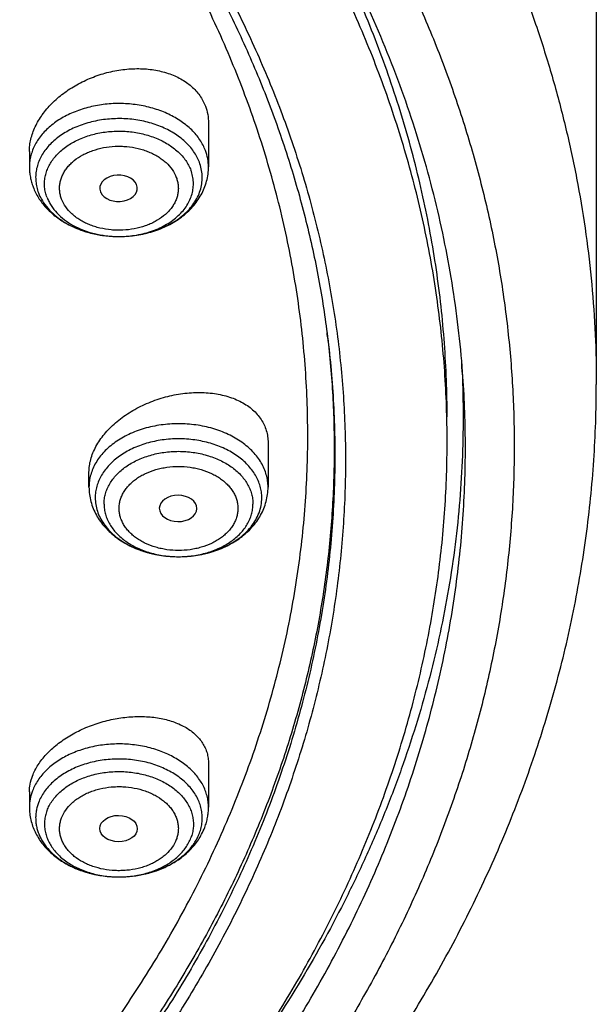
# Model space of a CAD drawing. Units: inches. Extents: x 7.7 to 14.2, y 1 to 17.5.
# Drawn here: x 12.4 to 12.9, y 12 to 12.9 of the extents above; entities that cross this region are included whole.
import ezdxf

# ---------------------------------------------------------------- set-up
doc = ezdxf.new("R2010")
doc.units = ezdxf.units.IN
doc.header["$LTSCALE"] = 1.21
doc.header["$MEASUREMENT"] = 0
doc.layers.get('0').update_dxf_attribs({"linetype": 'CONTINUOUS'})

msp = doc.modelspace()

# ---------------------------------------------------------------- linework, layer by layer
at = {"color": 7, "linetype": 'Continuous'}
for p, q in [((12.93769, 13.1325), (12.93769, 12.53564)), ((12.57954, 12.77693), (12.57954, 12.73648)), ((12.41419, 12.75066), (12.41419, 12.73648)), ((12.47975, 12.71355), (12.47998, 12.71299)), ((12.49608, 12.67225), (12.49772, 12.67226)), ((12.63454, 12.48198), (12.63454, 12.44107)), ((12.46919, 12.44107), (12.46919, 12.45478)), ((12.56881, 12.42117), (12.56881, 12.42138)), ((12.57954, 12.1861), (12.57954, 12.14565)), ((12.41419, 12.15983), (12.41419, 12.14565))]:
    msp.add_line(p, q, dxfattribs=at)
at = {"color": 9, "linetype": 'Continuous'}
msp.add_line((12.68952, 12.57963), (12.68953, 12.57962), dxfattribs=at)
for centre, radius, start, end in [((12.49686, 12.76938), 0.09713, 269.53756, 270.50341), ((11.80711, 12.47536), 0.88854, 6.73798, 6.99273)]:
    msp.add_arc(centre, radius, start, end, dxfattribs=at)
at = {"color": 7, "linetype": 'Continuous'}
for centre, radius, start, end in [((11.87469, 12.50572), 0.94001, 2.52382, 3.00058), ((12.5238, 12.14702), 0.05596, 332.02117, 339.20024), ((12.52247, 12.14771), 0.05747, 330.63835, 332.03528)]:
    msp.add_arc(centre, radius, start, end, dxfattribs=at)
for centre, major_axis, ratio, start_param, end_param in [((12.49649, 12.71672), (0.01732, 0.00012), 0.700967, -2.838895, 3.396053), ((12.55148, 12.42138), (0.01733, 0), 0.700052, 0, 6.265882)]:
    msp.add_ellipse(centre, major_axis=major_axis, ratio=ratio, start_param=start_param, end_param=end_param, dxfattribs=at)
msp.add_ellipse((12.49649, 12.12604), major_axis=(0.01732, -0.00012), ratio=0.700967, dxfattribs=at)
for points, knots in [([(12.7999, 12.4833), (12.7999, 12.50485), (12.7984, 12.54802), (12.79165, 12.61258), (12.78044, 12.67682), (12.76477, 12.74059), (12.74469, 12.80373), (12.72026, 12.86609), (12.69153, 12.92752), (12.65857, 12.98787), (12.62147, 13.047), (12.58031, 13.10476), (12.5352, 13.16101), (12.48624, 13.21563), (12.43356, 13.26847), (12.35788, 13.33698), (12.27581, 13.4008), (12.18824, 13.45971), (12.119, 13.50191), (12.04693, 13.54165), (11.97218, 13.57885), (11.89495, 13.6134), (11.81542, 13.64524), (11.73377, 13.67428), (11.62188, 13.70933), (11.50707, 13.7383), (11.39009, 13.76118), (11.27095, 13.78009), (11.12007, 13.79587), (10.93769, 13.80219), (10.75531, 13.79587), (10.60443, 13.78009), (10.4853, 13.76118), (10.36831, 13.7383), (10.25351, 13.70933), (10.14161, 13.67428), (10.05997, 13.64524), (9.98043, 13.6134), (9.9032, 13.57885), (9.82846, 13.54165), (9.75638, 13.50191), (9.68714, 13.45971), (9.59958, 13.4008), (9.5175, 13.33698), (9.44183, 13.26847), (9.38914, 13.21563), (9.34019, 13.16101), (9.29507, 13.10476), (9.25392, 13.047), (9.21681, 12.98787), (9.18386, 12.92752), (9.15512, 12.86609), (9.13069, 12.80373), (9.11062, 12.74059), (9.09495, 12.67682), (9.08373, 12.61258), (9.07699, 12.54802), (9.07549, 12.50485), (9.07549, 12.4833)], [0, 0, 0, 0, 0.012854, 0.025739, 0.038685, 0.051721, 0.064876, 0.078176, 0.091643, 0.1053, 0.119165, 0.133254, 0.147581, 0.162154, 0.176982, 0.19207, 0.223018, 0.238884, 0.255003, 0.271366, 0.287964, 0.304786, 0.321819, 0.339049, 0.35646, 0.391749, 0.409595, 0.427549, 0.463687, 0.5, 0.536313, 0.572451, 0.590405, 0.608251, 0.64354, 0.660951, 0.678181, 0.695214, 0.712036, 0.728634, 0.744997, 0.761116, 0.776982, 0.80793, 0.823018, 0.837846, 0.852419, 0.866746, 0.880835, 0.8947, 0.908357, 0.921824, 0.935124, 0.948279, 0.961315, 0.974261, 0.987146, 1, 1, 1, 1]), ([(11.09644, 13.7113), (11.15125, 13.70781), (11.23317, 13.69986), (11.34138, 13.6838), (11.44784, 13.66429), (11.55252, 13.63949), (11.65484, 13.60941), (11.75411, 13.57629), (11.85047, 13.53816), (11.94326, 13.49506), (12.03195, 13.44953), (12.11662, 13.39939), (12.19658, 13.34473), (12.27166, 13.28838), (12.34171, 13.22794), (12.40594, 13.16365), (12.45052, 13.11429), (12.49178, 13.0635), (12.52964, 13.0114), (12.56402, 12.9581), (12.59483, 12.90371), (12.622, 12.84835), (12.64548, 12.79215), (12.66522, 12.73523), (12.68116, 12.67771), (12.69328, 12.61972), (12.70154, 12.56139), (12.70593, 12.50285), (12.70644, 12.44423), (12.70306, 12.38565), (12.6958, 12.32726), (12.68468, 12.26917), (12.66973, 12.21151), (12.65097, 12.15442), (12.62846, 12.09802), (12.60223, 12.04244), (12.57236, 11.98779), (12.53891, 11.93419), (12.50195, 11.88176), (12.46156, 11.83063), (12.41783, 11.78089), (12.37087, 11.73265), (12.30353, 11.66998), (12.23057, 11.6113), (12.15277, 11.55682), (12.0702, 11.50417), (11.98313, 11.45613), (11.89225, 11.41279), (11.79743, 11.372), (11.69927, 11.33625), (11.5984, 11.30557), (11.49471, 11.27803), (11.38888, 11.2558), (11.28148, 11.2389), (11.1726, 11.22551), (11.09031, 11.21957), (11.03532, 11.21742)], [0, 0, 0, 0, 0.036454, 0.054577, 0.072603, 0.108287, 0.125916, 0.143378, 0.177741, 0.19462, 0.21128, 0.243898, 0.259849, 0.275551, 0.306196, 0.321148, 0.335855, 0.350323, 0.364562, 0.378583, 0.392401, 0.40603, 0.419491, 0.432805, 0.445994, 0.459084, 0.4721, 0.48507, 0.498022, 0.510985, 0.523987, 0.537055, 0.550216, 0.563495, 0.576915, 0.590499, 0.604266, 0.618233, 0.632414, 0.646822, 0.661466, 0.676354, 0.69149, 0.722506, 0.738393, 0.754524, 0.787489, 0.804313, 0.821347, 0.85599, 0.873577, 0.891318, 0.927189, 0.945289, 0.963471, 1, 1, 1, 1]), ([(11.09554, 13.70748), (11.14629, 13.70426), (11.24721, 13.6947), (11.39664, 13.67109), (11.5426, 13.63839), (11.68399, 13.59686), (11.81975, 13.54681), (11.94884, 13.48862), (12.0703, 13.42272), (12.18321, 13.34961), (12.2867, 13.26984), (12.38, 13.184), (12.4492, 13.10736), (12.49861, 13.04367), (12.53244, 12.99518), (12.56324, 12.9457), (12.59096, 12.89533), (12.61555, 12.84416), (12.63695, 12.79229), (12.65514, 12.73981), (12.67007, 12.68683), (12.68172, 12.63345), (12.6873, 12.59757), (12.68953, 12.57962)], [0, 0, 0, 0, 0.072413, 0.144271, 0.215312, 0.285294, 0.353993, 0.421214, 0.486793, 0.550606, 0.612574, 0.67267, 0.730921, 0.759389, 0.787436, 0.815082, 0.842353, 0.869277, 0.89589, 0.922227, 0.948328, 0.974237, 1, 1, 1, 1]), ([(12.81421, 12.54712), (12.81318, 12.56088), (12.81053, 12.5884), (12.80475, 12.62952), (12.79716, 12.6705), (12.78778, 12.71129), (12.7766, 12.75186), (12.75927, 12.80577), (12.73311, 12.87246), (12.7014, 12.93734), (12.67271, 12.98829), (12.64149, 13.03907), (12.59825, 13.10122), (12.55015, 13.16071), (12.50863, 13.20696), (12.46463, 13.25277), (12.40585, 13.30816), (12.33004, 13.37104), (12.24887, 13.43047), (12.16264, 13.4862), (12.0717, 13.53804), (11.97638, 13.58578), (11.9107, 13.61453), (11.87724, 13.62819)], [0, 0, 0, 0, 0.027491, 0.055053, 0.082711, 0.11049, 0.138415, 0.166508, 0.223276, 0.280969, 0.310212, 0.339738, 0.399682, 0.460902, 0.492018, 0.523477, 0.587432, 0.652797, 0.71957, 0.787728, 0.857228, 0.928011, 1, 1, 1, 1]), ([(12.40938, 11.84064), (12.42544, 11.85888), (12.44863, 11.88682), (12.47766, 11.92526), (12.505, 11.96389), (12.53648, 12.01312), (12.5699, 12.0738), (12.59873, 12.13567), (12.62288, 12.19854), (12.64228, 12.26223), (12.65686, 12.32658), (12.66659, 12.39138), (12.67144, 12.45647), (12.67139, 12.52164), (12.66645, 12.58672), (12.65662, 12.65152), (12.64194, 12.71585), (12.62245, 12.77953), (12.59821, 12.84238), (12.56929, 12.90423), (12.53578, 12.96489), (12.49776, 13.02419), (12.45535, 13.08198), (12.40867, 13.13809), (12.35785, 13.19236), (12.30304, 13.24464), (12.24439, 13.29479), (12.18206, 13.34266), (12.11624, 13.38812), (12.04711, 13.43105), (11.97486, 13.47132), (11.8997, 13.50882), (11.79521, 13.55529), (11.71409, 13.58522), (11.65898, 13.60305)], [0, 0, 0, 0, 0.031387, 0.046869, 0.062213, 0.0925, 0.122294, 0.151639, 0.180592, 0.209213, 0.23757, 0.265734, 0.293782, 0.321791, 0.34984, 0.378008, 0.406369, 0.434996, 0.463956, 0.49331, 0.523112, 0.55341, 0.584243, 0.615641, 0.64763, 0.680224, 0.713432, 0.747255, 0.781687, 0.816717, 0.852327, 0.888492, 0.925185, 1, 1, 1, 1]), ([(12.7999, 12.50576), (12.7999, 12.52844), (12.79823, 12.57388), (12.79077, 12.64181), (12.77834, 12.70937), (12.761, 12.77638), (12.73878, 12.84265), (12.71175, 12.90802), (12.67998, 12.9723), (12.6559, 13.01399), (12.64312, 13.03459)], [0, 0, 0, 0, 0.12178, 0.243884, 0.366629, 0.490322, 0.61525, 0.741683, 0.869861, 1, 1, 1, 1]), ([(12.41419, 12.75066), (12.41419, 12.75256), (12.41442, 12.75641), (12.41546, 12.76217), (12.41716, 12.76793), (12.42035, 12.77565), (12.42477, 12.78306), (12.43021, 12.79001), (12.43649, 12.79683), (12.44556, 12.80465), (12.45788, 12.81261), (12.47139, 12.81904), (12.48568, 12.82374), (12.50034, 12.82658), (12.51494, 12.82747), (12.52902, 12.82635), (12.54013, 12.82371), (12.54832, 12.82059), (12.55397, 12.8178), (12.55917, 12.81456), (12.56387, 12.81089), (12.56802, 12.80683), (12.57159, 12.80239), (12.57454, 12.79763), (12.57607, 12.79425), (12.57672, 12.79253)], [0, 0, 0, 0, 0.02668, 0.053979, 0.08201, 0.11085, 0.171031, 0.202428, 0.234627, 0.301117, 0.369861, 0.439993, 0.510555, 0.580559, 0.649053, 0.715182, 0.778278, 0.808588, 0.838032, 0.866631, 0.894437, 0.92154, 0.948059, 0.974157, 1, 1, 1, 1]), ([(12.57672, 12.79253), (12.57766, 12.79006), (12.57908, 12.78492), (12.57954, 12.7796), (12.57954, 12.77693)], [0, 0, 0, 0, 0.49689, 1, 1, 1, 1]), ([(12.41419, 12.73648), (12.41419, 12.73491), (12.41433, 12.73176), (12.41498, 12.72707), (12.41606, 12.72246), (12.41705, 12.71945), (12.41761, 12.71798)], [0, 0, 0, 0, 0.249376, 0.49897, 0.74908, 1, 1, 1, 1]), ([(12.49772, 12.67226), (12.50352, 12.6723), (12.51219, 12.67306), (12.5234, 12.67547), (12.53143, 12.67792), (12.53901, 12.68101), (12.54823, 12.68581), (12.5564, 12.69175), (12.56308, 12.69874), (12.56714, 12.70425), (12.57029, 12.71005), (12.57249, 12.71609), (12.57369, 12.72227), (12.5739, 12.72851), (12.57309, 12.73472), (12.5719, 12.73874), (12.57115, 12.74071)], [0, 0, 0, 0, 0.148369, 0.221363, 0.29294, 0.36272, 0.430392, 0.55841, 0.618813, 0.676877, 0.732872, 0.787215, 0.840449, 0.893208, 0.946175, 1, 1, 1, 1]), ([(12.49772, 12.67226), (12.50292, 12.6723), (12.51325, 12.67312), (12.52824, 12.67655), (12.53997, 12.68123), (12.54858, 12.68602), (12.55456, 12.69007), (12.56003, 12.6946), (12.56496, 12.69957), (12.56927, 12.70496), (12.57291, 12.71074), (12.57583, 12.71685), (12.57795, 12.72323), (12.57925, 12.72981), (12.57954, 12.73426), (12.57954, 12.73648)], [0, 0, 0, 0, 0.135536, 0.269174, 0.399486, 0.463184, 0.52583, 0.587454, 0.648135, 0.707993, 0.76717, 0.825813, 0.884079, 0.942093, 1, 1, 1, 1]), ([(12.41761, 12.71798), (12.41827, 12.71625), (12.41976, 12.71284), (12.4225, 12.70796), (12.42572, 12.70332), (12.43062, 12.69747), (12.43782, 12.69086), (12.44776, 12.68427), (12.45882, 12.67903), (12.47075, 12.6752), (12.48326, 12.67285), (12.49179, 12.67229), (12.49608, 12.67225)], [0, 0, 0, 0, 0.057659, 0.115692, 0.174226, 0.233346, 0.353612, 0.477134, 0.604048, 0.734039, 0.866372, 1, 1, 1, 1]), ([(12.42257, 12.71256), (12.42281, 12.71194), (12.42383, 12.70944), (12.42507, 12.70703), (12.42613, 12.70529)], [0, 0, 0, 0, 0.246437, 1, 1, 1, 1]), ([(12.42613, 12.70529), (12.42761, 12.70282), (12.43114, 12.69803), (12.43765, 12.69163), (12.44539, 12.68597), (12.45418, 12.68117), (12.46386, 12.67731), (12.47421, 12.67447), (12.48502, 12.67271), (12.49238, 12.67228), (12.49608, 12.67225)], [0, 0, 0, 0, 0.107336, 0.220221, 0.33893, 0.463258, 0.592586, 0.725969, 0.862223, 1, 1, 1, 1]), ([(11.0162, 11.14992), (11.07793, 11.15174), (11.17033, 11.15771), (11.2926, 11.17212), (11.41315, 11.1907), (11.53188, 11.21559), (11.64804, 11.24677), (11.73311, 11.27307), (11.81624, 11.30231), (11.89722, 11.33442), (11.97587, 11.36932), (12.05199, 11.40692), (12.12539, 11.44713), (12.1959, 11.48986), (12.26334, 11.535), (12.34821, 11.59771), (12.42718, 11.66529), (12.49927, 11.73742), (12.54907, 11.79288), (12.59494, 11.85002), (12.63676, 11.90869), (12.67444, 11.96876), (12.70788, 12.03009), (12.73699, 12.09251), (12.76171, 12.15589), (12.78197, 12.22006), (12.79771, 12.28486), (12.80891, 12.35014), (12.81553, 12.41574), (12.81755, 12.48149), (12.81583, 12.52528), (12.81421, 12.54712)], [0, 0, 0, 0, 0.073264, 0.109733, 0.146033, 0.217944, 0.253487, 0.2887, 0.323549, 0.358, 0.392025, 0.425595, 0.458689, 0.491285, 0.52337, 0.554932, 0.616445, 0.646418, 0.675873, 0.704825, 0.733295, 0.761308, 0.788899, 0.816104, 0.842969, 0.869541, 0.895874, 0.922025, 0.948055, 0.974026, 1, 1, 1, 1]), ([(12.81378, 12.54711), (12.81438, 12.53344), (12.81499, 12.50606), (12.81411, 12.46498), (12.81142, 12.42394), (12.80694, 12.38298), (12.80067, 12.34213), (12.79262, 12.30145), (12.78279, 12.26096), (12.7712, 12.2207), (12.75784, 12.18072), (12.74275, 12.14106), (12.72593, 12.10174), (12.7011, 12.04961), (12.66576, 11.98547), (12.63352, 11.93622), (12.61638, 11.91199)], [0, 0, 0, 0, 0.060617, 0.121233, 0.181906, 0.242695, 0.303656, 0.364844, 0.426313, 0.488117, 0.550305, 0.612925, 0.676023, 0.73964, 0.868564, 1, 1, 1, 1]), ([(11.01547, 11.09908), (11.07872, 11.10084), (11.17343, 11.1067), (11.29882, 11.12097), (11.42261, 11.13941), (11.54468, 11.16417), (11.66433, 11.19523), (11.78084, 11.23006), (11.89426, 11.27092), (12.00385, 11.31779), (12.10899, 11.36779), (12.20974, 11.42341), (12.30527, 11.48457), (12.39539, 11.54809), (12.47986, 11.61669), (12.55776, 11.69014), (12.61211, 11.74684), (12.66267, 11.80543), (12.70933, 11.8658), (12.75196, 11.92782), (12.79044, 11.99135), (12.82468, 12.05625), (12.85458, 12.12238), (12.88003, 12.18957), (12.90098, 12.25768), (12.91734, 12.32651), (12.92907, 12.39591), (12.93612, 12.46568), (12.93769, 12.51234), (12.93769, 12.53564)], [0, 0, 0, 0, 0.071887, 0.10769, 0.143345, 0.214054, 0.24905, 0.283758, 0.352182, 0.385856, 0.419136, 0.484425, 0.516419, 0.54796, 0.609654, 0.639826, 0.66955, 0.69884, 0.727711, 0.756185, 0.784288, 0.812048, 0.8395, 0.866681, 0.89363, 0.92039, 0.947007, 0.973528, 1, 1, 1, 1]), ([(12.46919, 12.45478), (12.46919, 12.45674), (12.46947, 12.46074), (12.47071, 12.46671), (12.47276, 12.47268), (12.47658, 12.48072), (12.48186, 12.48835), (12.48828, 12.49542), (12.49378, 12.50055), (12.49982, 12.50535), (12.50858, 12.51131), (12.52051, 12.5177), (12.53582, 12.52344), (12.55169, 12.52716), (12.56757, 12.52871), (12.58054, 12.52815), (12.59039, 12.52653), (12.59733, 12.52478), (12.60387, 12.52249), (12.60992, 12.51968), (12.61544, 12.51635), (12.62036, 12.51255), (12.62463, 12.50831), (12.62819, 12.50365), (12.63101, 12.49863), (12.63305, 12.4933), (12.63428, 12.48771), (12.63454, 12.4839), (12.63454, 12.48198)], [0, 0, 0, 0, 0.026201, 0.05322, 0.081214, 0.110296, 0.171797, 0.204246, 0.237705, 0.272064, 0.307189, 0.379083, 0.452115, 0.524906, 0.596118, 0.664548, 0.697433, 0.729292, 0.760065, 0.789731, 0.818309, 0.845868, 0.87253, 0.898469, 0.923914, 0.949125, 0.974395, 1, 1, 1, 1]), ([(11.03553, 11.16835), (11.06491, 11.16944), (11.12358, 11.17261), (11.21124, 11.18031), (11.29828, 11.19095), (11.41289, 11.20894), (11.52581, 11.23269), (11.6364, 11.2622), (11.74394, 11.29508), (11.84853, 11.33345), (11.94948, 11.37726), (12.0225, 11.41242), (12.09308, 11.44999), (12.16106, 11.48988), (12.2263, 11.53202), (12.30873, 11.59056), (12.38589, 11.65362), (12.45691, 11.72095), (12.50634, 11.77276), (12.55224, 11.82617), (12.59451, 11.88107), (12.63305, 11.93733), (12.66778, 11.99483), (12.69861, 12.05343), (12.72548, 12.11301), (12.74832, 12.17343), (12.76708, 12.23455), (12.78172, 12.29624), (12.7922, 12.35836), (12.7985, 12.42076), (12.7999, 12.46248), (12.7999, 12.4833)], [0, 0, 0, 0, 0.036497, 0.07291, 0.109195, 0.145313, 0.216888, 0.252281, 0.287361, 0.356444, 0.390401, 0.423929, 0.457007, 0.489615, 0.521739, 0.553366, 0.615088, 0.645197, 0.674805, 0.703924, 0.732568, 0.760759, 0.788524, 0.815893, 0.842903, 0.869595, 0.896014, 0.92221, 0.948236, 0.974147, 1, 1, 1, 1]), ([(12.46919, 12.44107), (12.46919, 12.43883), (12.46948, 12.43435), (12.4708, 12.42773), (12.47295, 12.42131), (12.4759, 12.41516), (12.47959, 12.40936), (12.48396, 12.40394), (12.48895, 12.39895), (12.49449, 12.39442), (12.50053, 12.39037), (12.50924, 12.38559), (12.52109, 12.38095), (12.53622, 12.37759), (12.55187, 12.37646), (12.56752, 12.37759), (12.58264, 12.38095), (12.59449, 12.38559), (12.6032, 12.39037), (12.60924, 12.39442), (12.61479, 12.39895), (12.61977, 12.40394), (12.62414, 12.40936), (12.62783, 12.41516), (12.63078, 12.42131), (12.63293, 12.42773), (12.63425, 12.43435), (12.63454, 12.43883), (12.63454, 12.44107)], [0, 0, 0, 0, 0.028936, 0.057927, 0.087046, 0.116356, 0.145937, 0.175864, 0.206208, 0.237028, 0.268363, 0.300228, 0.365418, 0.432256, 0.500008, 0.567759, 0.634596, 0.699783, 0.731647, 0.762981, 0.793799, 0.824142, 0.854067, 0.883647, 0.912956, 0.942073, 0.971065, 1, 1, 1, 1]), ([(12.417, 12.1745), (12.41836, 12.17808), (12.42109, 12.18333), (12.42574, 12.18983), (12.42988, 12.19466), (12.43457, 12.1993), (12.44158, 12.20527), (12.45145, 12.21201), (12.46452, 12.2187), (12.47855, 12.22392), (12.49311, 12.22753), (12.50775, 12.22943), (12.52203, 12.22958), (12.53348, 12.22822), (12.54206, 12.22622), (12.54806, 12.22432), (12.55365, 12.22201), (12.55881, 12.21929), (12.56349, 12.2162), (12.56764, 12.21275), (12.57123, 12.20896), (12.57422, 12.20486), (12.57658, 12.20048), (12.57829, 12.19586), (12.57932, 12.19104), (12.57954, 12.18775), (12.57954, 12.1861)], [0, 0, 0, 0, 0.056078, 0.085951, 0.117027, 0.149252, 0.182545, 0.251831, 0.323834, 0.397277, 0.470826, 0.543187, 0.613169, 0.67976, 0.711557, 0.742253, 0.771811, 0.80023, 0.827544, 0.853831, 0.879215, 0.903869, 0.92801, 0.951894, 0.975797, 1, 1, 1, 1]), ([(12.41419, 12.15983), (12.41419, 12.16227), (12.41469, 12.16728), (12.4161, 12.1721), (12.417, 12.1745)], [0, 0, 0, 0, 0.487741, 1, 1, 1, 1]), ([(12.41419, 12.14565), (12.41419, 12.1437), (12.41441, 12.13978), (12.41542, 12.13399), (12.41707, 12.12832), (12.41934, 12.12284), (12.4222, 12.1176), (12.4256, 12.11263), (12.42951, 12.10796), (12.43539, 12.10214), (12.44383, 12.09574), (12.45526, 12.08964), (12.46777, 12.08514), (12.48102, 12.08229), (12.49239, 12.08135), (12.50155, 12.08145), (12.51508, 12.08246), (12.5305, 12.08609), (12.54639, 12.09363), (12.55692, 12.10078), (12.56442, 12.10799), (12.56942, 12.1144), (12.57157, 12.1178), (12.57255, 12.11954)], [0, 0, 0, 0, 0.028663, 0.057361, 0.086159, 0.115098, 0.144236, 0.173632, 0.203343, 0.23342, 0.294788, 0.357976, 0.42289, 0.489175, 0.556261, 0.589909, 0.623495, 0.755211, 0.818969, 0.880906, 0.941118, 0.970707, 1, 1, 1, 1]), ([(12.57612, 12.12715), (12.57668, 12.12863), (12.57767, 12.13163), (12.57874, 12.13625), (12.5794, 12.14093), (12.57954, 12.14408), (12.57954, 12.14565)], [0, 0, 0, 0, 0.250919, 0.501029, 0.750624, 1, 1, 1, 1])]:
    msp.add_open_spline(points, degree=3, knots=knots, dxfattribs=at)
at = {"color": 9, "linetype": 'Continuous'}
for points, knots in [([(11.93769, 13.76039), (11.97516, 13.74509), (12.04865, 13.71282), (12.15508, 13.65896), (12.2563, 13.6003), (12.3519, 13.53707), (12.44147, 13.46955), (12.52461, 13.39802), (12.60098, 13.32279), (12.67024, 13.24416), (12.73209, 13.16248), (12.77747, 13.09179), (12.80973, 13.0341), (12.8318, 12.99051), (12.85184, 12.94643), (12.86982, 12.9019), (12.88574, 12.85699), (12.89957, 12.81173), (12.9113, 12.76617), (12.92092, 12.72036), (12.92841, 12.67436), (12.93376, 12.6282), (12.93698, 12.58195), (12.93769, 12.55107), (12.93769, 12.53564)], [0, 0, 0, 0, 0.0724, 0.143517, 0.213268, 0.28159, 0.348437, 0.413791, 0.477656, 0.540064, 0.601074, 0.660775, 0.690176, 0.719296, 0.748155, 0.776773, 0.805173, 0.833378, 0.861413, 0.889305, 0.917081, 0.94477, 0.9724, 1, 1, 1, 1]), ([(11.89979, 13.65747), (11.94406, 13.6394), (12.03049, 13.60082), (12.15444, 13.53509), (12.27055, 13.46251), (12.37805, 13.38355), (12.47625, 13.29871), (12.55034, 13.223), (12.60421, 13.16004), (12.64163, 13.11203), (12.6763, 13.063), (12.70814, 13.01301), (12.73711, 12.96216), (12.76316, 12.91052), (12.78626, 12.85817), (12.80635, 12.80521), (12.82341, 12.75171), (12.83741, 12.69777), (12.84832, 12.64347), (12.85613, 12.5889), (12.86083, 12.53415), (12.8624, 12.47931), (12.86085, 12.42447), (12.85617, 12.36972), (12.84837, 12.31515), (12.83748, 12.26085), (12.8235, 12.2069), (12.80646, 12.1534), (12.78638, 12.10043), (12.7633, 12.04808), (12.73727, 11.99644), (12.70831, 11.94558), (12.67649, 11.89559), (12.64184, 11.84655), (12.60443, 11.79854), (12.55058, 11.73556), (12.47652, 11.65985), (12.37835, 11.57499), (12.27087, 11.49601), (12.15479, 11.42341), (12.03086, 11.35766), (11.89987, 11.29917), (11.76268, 11.24832), (11.62017, 11.20543), (11.47326, 11.17078), (11.32289, 11.14459), (11.17004, 11.12702), (11.06726, 11.12114), (11.01572, 11.11966)], [0, 0, 0, 0, 0.034702, 0.068634, 0.101741, 0.133983, 0.165342, 0.195825, 0.210748, 0.225465, 0.239983, 0.25431, 0.268459, 0.282441, 0.29627, 0.309961, 0.323532, 0.337, 0.350385, 0.363707, 0.376986, 0.390243, 0.4035, 0.416779, 0.4301, 0.443484, 0.456952, 0.470522, 0.484213, 0.498041, 0.512022, 0.52617, 0.540496, 0.555013, 0.569729, 0.584651, 0.615131, 0.646488, 0.678727, 0.711831, 0.745761, 0.780461, 0.815859, 0.851871, 0.8884, 0.92534, 0.962579, 1, 1, 1, 1]), ([(12.57672, 12.75161), (12.57608, 12.75332), (12.57455, 12.75672), (12.57166, 12.76158), (12.56816, 12.76623), (12.56265, 12.77221), (12.55435, 12.77893), (12.54274, 12.78549), (12.52968, 12.79048), (12.51559, 12.79374), (12.50091, 12.79518), (12.4861, 12.79476), (12.47163, 12.79248), (12.45796, 12.78842), (12.44551, 12.7827), (12.43634, 12.77659), (12.43004, 12.77103), (12.42591, 12.76665), (12.42236, 12.76201), (12.41942, 12.75717), (12.4171, 12.75215), (12.41542, 12.747), (12.41441, 12.74176), (12.41419, 12.73823), (12.41419, 12.73648)], [0, 0, 0, 0, 0.026449, 0.0536, 0.081554, 0.110396, 0.170825, 0.234931, 0.302258, 0.372025, 0.443229, 0.514748, 0.585433, 0.654204, 0.720146, 0.782614, 0.812473, 0.841399, 0.869432, 0.896649, 0.923158, 0.949102, 0.974652, 1, 1, 1, 1]), ([(12.57115, 12.74071), (12.5705, 12.74245), (12.56892, 12.7459), (12.5659, 12.75081), (12.56221, 12.75548), (12.55637, 12.76143), (12.54941, 12.76661), (12.54165, 12.77096), (12.53309, 12.77485), (12.52152, 12.77852), (12.50687, 12.78091), (12.49185, 12.78125), (12.47702, 12.77954), (12.46515, 12.77641), (12.45627, 12.77293), (12.44811, 12.76895), (12.4407, 12.7641), (12.43432, 12.75844), (12.43021, 12.75395), (12.42675, 12.74919), (12.42395, 12.74421), (12.42186, 12.73906), (12.42049, 12.73378), (12.41987, 12.72843), (12.42, 12.72306), (12.42087, 12.71772), (12.42193, 12.71426), (12.42257, 12.71256)], [0, 0, 0, 0, 0.026881, 0.054551, 0.083131, 0.112711, 0.174918, 0.207574, 0.241157, 0.310622, 0.382306, 0.454913, 0.527056, 0.597394, 0.631539, 0.664823, 0.728401, 0.758672, 0.787912, 0.816177, 0.843567, 0.870226, 0.896344, 0.922138, 0.947848, 0.973727, 1, 1, 1, 1]), ([(12.43045, 12.70829), (12.42987, 12.70981), (12.42892, 12.7129), (12.42814, 12.71767), (12.42803, 12.72247), (12.42859, 12.72726), (12.42981, 12.73198), (12.43168, 12.73659), (12.43418, 12.74104), (12.43728, 12.74529), (12.44095, 12.7493), (12.44666, 12.75437), (12.45328, 12.7587), (12.46057, 12.76226), (12.46851, 12.76537), (12.47912, 12.76816), (12.49238, 12.7697), (12.50581, 12.76939), (12.5189, 12.76725), (12.52925, 12.76397), (12.5369, 12.76049), (12.54384, 12.75661), (12.55006, 12.75198), (12.55528, 12.74666), (12.55858, 12.74248), (12.56128, 12.73809), (12.56269, 12.73501), (12.56328, 12.73345)], [0, 0, 0, 0, 0.026273, 0.052152, 0.077862, 0.103656, 0.129773, 0.156433, 0.183823, 0.212087, 0.241328, 0.271599, 0.335177, 0.36846, 0.402605, 0.472943, 0.545086, 0.617693, 0.689377, 0.758842, 0.792425, 0.825081, 0.887288, 0.916868, 0.945447, 0.973118, 1, 1, 1, 1]), ([(12.44389, 12.70676), (12.44343, 12.70797), (12.44266, 12.71044), (12.44205, 12.71424), (12.44196, 12.71807), (12.44241, 12.72189), (12.44339, 12.72565), (12.44488, 12.72933), (12.44687, 12.73288), (12.44934, 12.73627), (12.45227, 12.73947), (12.45682, 12.74351), (12.4621, 12.74696), (12.46792, 12.7498), (12.47425, 12.75228), (12.48271, 12.75451), (12.49151, 12.75553), (12.49866, 12.75561), (12.50577, 12.7552), (12.51277, 12.75406), (12.51948, 12.75219), (12.52427, 12.75045), (12.5288, 12.74839), (12.53302, 12.74603), (12.53689, 12.74339), (12.54146, 12.73959), (12.54621, 12.73429), (12.5489, 12.72935), (12.54983, 12.72683)], [0, 0, 0, 0, 0.026283, 0.052162, 0.077872, 0.103668, 0.129788, 0.156446, 0.183832, 0.212097, 0.241338, 0.27161, 0.335191, 0.368475, 0.402619, 0.47296, 0.545104, 0.581459, 0.617757, 0.689443, 0.724551, 0.75896, 0.792542, 0.825193, 0.856849, 0.887473, 0.945569, 1, 1, 1, 1]), ([(12.57954, 12.73648), (12.57954, 12.73903), (12.57906, 12.7442), (12.57764, 12.74918), (12.57672, 12.75161)], [0, 0, 0, 0, 0.49586, 1, 1, 1, 1]), ([(12.54983, 12.72683), (12.5503, 12.72562), (12.55106, 12.72315), (12.55168, 12.71935), (12.55176, 12.71552), (12.55131, 12.7117), (12.55034, 12.70794), (12.54885, 12.70426), (12.54686, 12.70071), (12.54439, 12.69732), (12.54146, 12.69412), (12.53691, 12.69008), (12.53162, 12.68662), (12.52581, 12.68379), (12.51948, 12.6813), (12.51101, 12.67908), (12.50222, 12.67806), (12.49507, 12.67798), (12.48796, 12.67839), (12.48096, 12.67953), (12.47424, 12.6814), (12.46946, 12.68314), (12.46493, 12.68519), (12.46071, 12.68756), (12.45684, 12.6902), (12.45226, 12.694), (12.44751, 12.6993), (12.44483, 12.70424), (12.44389, 12.70676)], [0, 0, 0, 0, 0.026283, 0.052162, 0.077872, 0.103668, 0.129788, 0.156446, 0.183832, 0.212097, 0.241338, 0.27161, 0.335191, 0.368475, 0.402619, 0.47296, 0.545104, 0.581459, 0.617757, 0.689443, 0.724551, 0.75896, 0.792542, 0.825193, 0.856849, 0.887473, 0.945569, 1, 1, 1, 1]), ([(12.49772, 12.67226), (12.5029, 12.6723), (12.51065, 12.67299), (12.52066, 12.67514), (12.52782, 12.67734), (12.5346, 12.6801), (12.54282, 12.6844), (12.55012, 12.68971), (12.55608, 12.69595), (12.5597, 12.70088), (12.56251, 12.70607), (12.56447, 12.71146), (12.56555, 12.71698), (12.56573, 12.72255), (12.56501, 12.7281), (12.56394, 12.7317), (12.56328, 12.73345)], [0, 0, 0, 0, 0.148378, 0.221371, 0.292943, 0.362717, 0.430381, 0.558385, 0.618784, 0.676845, 0.732841, 0.787186, 0.840426, 0.893192, 0.946167, 1, 1, 1, 1]), ([(12.43045, 12.70829), (12.43094, 12.70701), (12.43206, 12.70446), (12.43489, 12.69952), (12.43951, 12.69367), (12.44647, 12.68748), (12.45473, 12.68218), (12.46407, 12.6779), (12.47425, 12.67473), (12.48501, 12.67276), (12.49237, 12.67229), (12.49608, 12.67226)], [0, 0, 0, 0, 0.051957, 0.105141, 0.215703, 0.332745, 0.456414, 0.586197, 0.721054, 0.859551, 1, 1, 1, 1]), ([(12.68953, 12.57962), (12.69209, 12.55899), (12.69576, 12.51757), (12.69686, 12.45523), (12.69355, 12.39293), (12.68582, 12.33082), (12.67371, 12.26907), (12.65724, 12.20784), (12.63645, 12.14727), (12.6114, 12.08752), (12.58216, 12.02874), (12.54879, 11.97107), (12.51139, 11.91467), (12.47005, 11.85967), (12.42487, 11.8062), (12.3591, 11.73655), (12.28657, 11.67115), (12.20821, 11.61033), (12.14574, 11.56646), (12.08025, 11.52487), (12.0119, 11.48564), (11.94087, 11.44888), (11.86733, 11.41468), (11.79146, 11.38312), (11.71346, 11.35429), (11.63352, 11.32826), (11.52417, 11.29723), (11.41223, 11.27222), (11.29841, 11.25325), (11.18281, 11.23825), (11.09536, 11.23166), (11.0369, 11.22932)], [0, 0, 0, 0, 0.026153, 0.052257, 0.078377, 0.104579, 0.130925, 0.157478, 0.184294, 0.211427, 0.238926, 0.266834, 0.295186, 0.324016, 0.353347, 0.383198, 0.444485, 0.475949, 0.50795, 0.540478, 0.57352, 0.607057, 0.641067, 0.675524, 0.710399, 0.745658, 0.781268, 0.85337, 0.889794, 0.926405, 1, 1, 1, 1]), ([(12.68951, 12.57961), (12.69164, 12.56155), (12.6948, 12.52532), (12.69616, 12.47081), (12.69414, 12.4163), (12.68874, 12.36191), (12.67998, 12.30774), (12.66786, 12.25389), (12.65242, 12.20048), (12.63369, 12.1476), (12.6117, 12.09536), (12.58649, 12.04385), (12.55812, 11.99318), (12.52664, 11.94344), (12.49211, 11.89473), (12.44172, 11.8308), (12.37126, 11.75395), (12.27641, 11.66804), (12.17134, 11.58835), (12.05686, 11.51549), (11.93384, 11.45), (11.80322, 11.39237), (11.666, 11.34305), (11.52323, 11.30239), (11.42566, 11.28139), (11.37625, 11.27239)], [0, 0, 0, 0, 0.026788, 0.053529, 0.080276, 0.107078, 0.133988, 0.161052, 0.18832, 0.215834, 0.243636, 0.271765, 0.300254, 0.329133, 0.358429, 0.388163, 0.448995, 0.511737, 0.576418, 0.643004, 0.71141, 0.781502, 0.853107, 0.926019, 1, 1, 1, 1]), ([(12.63454, 12.44107), (12.63454, 12.44298), (12.63427, 12.44683), (12.63307, 12.45254), (12.63108, 12.45813), (12.62833, 12.46355), (12.62483, 12.46875), (12.62064, 12.47368), (12.61579, 12.47829), (12.60839, 12.48404), (12.59997, 12.48887), (12.59082, 12.49274), (12.58096, 12.49603), (12.56794, 12.49879), (12.55187, 12.4999), (12.53579, 12.49879), (12.52277, 12.49603), (12.51291, 12.49274), (12.50376, 12.48887), (12.49534, 12.48404), (12.48794, 12.47829), (12.48309, 12.47368), (12.4789, 12.46875), (12.47541, 12.46355), (12.47265, 12.45813), (12.47066, 12.45254), (12.46946, 12.44683), (12.46919, 12.44298), (12.46919, 12.44107)], [0, 0, 0, 0, 0.025736, 0.05172, 0.078174, 0.105301, 0.133258, 0.162163, 0.192085, 0.223051, 0.287956, 0.321824, 0.356477, 0.427553, 0.5, 0.572447, 0.643523, 0.678176, 0.712044, 0.776949, 0.807915, 0.837837, 0.866742, 0.894699, 0.921826, 0.94828, 0.974264, 1, 1, 1, 1]), ([(12.62878, 12.43122), (12.62878, 12.433), (12.62853, 12.43659), (12.62741, 12.4419), (12.62556, 12.4471), (12.62299, 12.45214), (12.61974, 12.45698), (12.61446, 12.46319), (12.60799, 12.46869), (12.60065, 12.47338), (12.59246, 12.47766), (12.58122, 12.48186), (12.56682, 12.48492), (12.55187, 12.48595), (12.53691, 12.48492), (12.52251, 12.48186), (12.51128, 12.47766), (12.50308, 12.47338), (12.49574, 12.46869), (12.48927, 12.46319), (12.48399, 12.45698), (12.48074, 12.45214), (12.47818, 12.4471), (12.47632, 12.4419), (12.4752, 12.43659), (12.47495, 12.433), (12.47495, 12.43122)], [0, 0, 0, 0, 0.025737, 0.051725, 0.078182, 0.105313, 0.133274, 0.162183, 0.223004, 0.255003, 0.287979, 0.356457, 0.427542, 0.499999, 0.572456, 0.643541, 0.712019, 0.744995, 0.776994, 0.837815, 0.866724, 0.894686, 0.921816, 0.948273, 0.974261, 1, 1, 1, 1]), ([(12.48311, 12.42546), (12.48311, 12.42705), (12.48333, 12.43025), (12.48433, 12.435), (12.48599, 12.43965), (12.48828, 12.44416), (12.49118, 12.44848), (12.49591, 12.45404), (12.50169, 12.45895), (12.50825, 12.46315), (12.51558, 12.46697), (12.52562, 12.47073), (12.53849, 12.47346), (12.55187, 12.47439), (12.56524, 12.47346), (12.57811, 12.47073), (12.58815, 12.46697), (12.59548, 12.46315), (12.60204, 12.45895), (12.60782, 12.45404), (12.61255, 12.44848), (12.61545, 12.44416), (12.61774, 12.43965), (12.6194, 12.435), (12.6204, 12.43025), (12.62062, 12.42705), (12.62062, 12.42546)], [0, 0, 0, 0, 0.025739, 0.051727, 0.078184, 0.105314, 0.133276, 0.162184, 0.223005, 0.255004, 0.287981, 0.356458, 0.427543, 0.5, 0.572457, 0.643542, 0.712019, 0.744996, 0.776995, 0.837816, 0.866724, 0.894686, 0.921816, 0.948273, 0.974261, 1, 1, 1, 1]), ([(12.49703, 12.42138), (12.49702, 12.42265), (12.49719, 12.42521), (12.49799, 12.42899), (12.49932, 12.4327), (12.50115, 12.43629), (12.50347, 12.43974), (12.50625, 12.44301), (12.50947, 12.44607), (12.51309, 12.44889), (12.51708, 12.45144), (12.52292, 12.45449), (12.52928, 12.45687), (12.53596, 12.45855), (12.54294, 12.45979), (12.55187, 12.4604), (12.56079, 12.45979), (12.56777, 12.45855), (12.57446, 12.45687), (12.58081, 12.45449), (12.58665, 12.45144), (12.59064, 12.44889), (12.59427, 12.44607), (12.59748, 12.44301), (12.60026, 12.43974), (12.60258, 12.43629), (12.60441, 12.4327), (12.60574, 12.42899), (12.60654, 12.42521), (12.60671, 12.42265), (12.6067, 12.42138)], [0, 0, 0, 0, 0.025728, 0.051712, 0.078167, 0.105298, 0.133256, 0.162155, 0.192068, 0.223028, 0.255019, 0.287987, 0.356448, 0.391752, 0.427561, 0.5, 0.572439, 0.608247, 0.643552, 0.712012, 0.74498, 0.776971, 0.807932, 0.837845, 0.866743, 0.894702, 0.921833, 0.948288, 0.974272, 1, 1, 1, 1]), ([(12.47495, 12.43122), (12.47495, 12.42915), (12.4753, 12.42496), (12.47682, 12.4188), (12.47932, 12.4128), (12.48278, 12.40705), (12.48713, 12.40163), (12.49233, 12.39661), (12.49829, 12.39204), (12.50265, 12.38938), (12.50493, 12.38814)], [0, 0, 0, 0, 0.113005, 0.22746, 0.344671, 0.465744, 0.591477, 0.722357, 0.858565, 1, 1, 1, 1]), ([(12.59156, 12.38464), (12.59433, 12.38582), (12.59966, 12.38842), (12.60701, 12.3931), (12.61346, 12.3984), (12.6189, 12.40426), (12.62325, 12.41058), (12.62642, 12.41725), (12.62834, 12.42417), (12.62878, 12.42889), (12.62878, 12.43122)], [0, 0, 0, 0, 0.143311, 0.281177, 0.413221, 0.539423, 0.660174, 0.776297, 0.889042, 1, 1, 1, 1]), ([(12.48311, 12.42546), (12.48311, 12.42386), (12.48333, 12.42066), (12.48433, 12.41591), (12.48599, 12.41126), (12.48828, 12.40675), (12.49118, 12.40243), (12.49591, 12.39688), (12.50169, 12.39196), (12.50825, 12.38777), (12.51558, 12.38394), (12.52562, 12.38018), (12.53849, 12.37745), (12.55187, 12.37653), (12.56524, 12.37745), (12.57811, 12.38018), (12.58815, 12.38394), (12.59548, 12.38777), (12.60204, 12.39196), (12.60782, 12.39688), (12.61255, 12.40243), (12.61545, 12.40675), (12.61774, 12.41126), (12.6194, 12.41591), (12.6204, 12.42066), (12.62062, 12.42386), (12.62062, 12.42546)], [0, 0, 0, 0, 0.025739, 0.051727, 0.078184, 0.105314, 0.133276, 0.162184, 0.223005, 0.255004, 0.287981, 0.356458, 0.427543, 0.5, 0.572457, 0.643542, 0.712019, 0.744996, 0.776995, 0.837816, 0.866724, 0.894686, 0.921816, 0.948273, 0.974261, 1, 1, 1, 1]), ([(12.6067, 12.42138), (12.60671, 12.42011), (12.60654, 12.41755), (12.60574, 12.41377), (12.60441, 12.41006), (12.60258, 12.40647), (12.60026, 12.40302), (12.59748, 12.39975), (12.59427, 12.39669), (12.59064, 12.39387), (12.58665, 12.39132), (12.58081, 12.38827), (12.57446, 12.38589), (12.56777, 12.38421), (12.56079, 12.38297), (12.55187, 12.38236), (12.54294, 12.38297), (12.53596, 12.38421), (12.52928, 12.38589), (12.52292, 12.38827), (12.51708, 12.39132), (12.51309, 12.39387), (12.50947, 12.39669), (12.50625, 12.39975), (12.50347, 12.40302), (12.50115, 12.40647), (12.49932, 12.41006), (12.49799, 12.41377), (12.49719, 12.41755), (12.49702, 12.42011), (12.49703, 12.42138)], [0, 0, 0, 0, 0.025728, 0.051712, 0.078167, 0.105298, 0.133256, 0.162155, 0.192068, 0.223028, 0.255019, 0.287987, 0.356448, 0.391752, 0.427561, 0.5, 0.572439, 0.608247, 0.643552, 0.712012, 0.74498, 0.776971, 0.807932, 0.837845, 0.866743, 0.894702, 0.921833, 0.948288, 0.974272, 1, 1, 1, 1]), ([(12.50493, 12.38814), (12.50804, 12.38645), (12.5146, 12.38342), (12.52505, 12.38003), (12.5361, 12.37779), (12.54749, 12.37672), (12.55898, 12.37687), (12.57031, 12.37822), (12.58124, 12.38074), (12.58821, 12.38321), (12.59156, 12.38464)], [0, 0, 0, 0, 0.118613, 0.241569, 0.367772, 0.49593, 0.624635, 0.752451, 0.877991, 1, 1, 1, 1]), ([(12.57954, 12.14565), (12.57954, 12.14741), (12.57932, 12.15093), (12.57831, 12.15617), (12.57663, 12.16132), (12.57431, 12.16634), (12.57136, 12.17118), (12.56781, 12.17582), (12.56369, 12.18021), (12.55738, 12.18576), (12.54822, 12.19187), (12.53577, 12.19759), (12.5221, 12.20165), (12.50763, 12.20393), (12.49282, 12.20436), (12.47814, 12.20291), (12.46405, 12.19965), (12.45099, 12.19466), (12.43938, 12.1881), (12.43108, 12.18138), (12.42557, 12.17541), (12.42207, 12.17075), (12.41918, 12.16589), (12.41765, 12.16249), (12.417, 12.16078)], [0, 0, 0, 0, 0.025348, 0.050898, 0.076842, 0.103351, 0.130568, 0.158601, 0.187527, 0.217386, 0.279854, 0.345796, 0.414567, 0.485252, 0.556771, 0.627975, 0.697742, 0.765069, 0.829175, 0.889604, 0.918446, 0.9464, 0.973551, 1, 1, 1, 1]), ([(12.57115, 12.12173), (12.5718, 12.12343), (12.57286, 12.12689), (12.57373, 12.13223), (12.57386, 12.1376), (12.57323, 12.14295), (12.57187, 12.14823), (12.56978, 12.15339), (12.56698, 12.15837), (12.56351, 12.16312), (12.5594, 12.16761), (12.55303, 12.17328), (12.54561, 12.17812), (12.53746, 12.1821), (12.52858, 12.18558), (12.51671, 12.18871), (12.50188, 12.19042), (12.48686, 12.19008), (12.47221, 12.18769), (12.46064, 12.18402), (12.45208, 12.18013), (12.44432, 12.17578), (12.43736, 12.1706), (12.43152, 12.16465), (12.42783, 12.15998), (12.42481, 12.15507), (12.42323, 12.15162), (12.42257, 12.14988)], [0, 0, 0, 0, 0.026271, 0.052149, 0.07786, 0.103654, 0.129771, 0.156431, 0.183821, 0.212086, 0.241326, 0.271597, 0.335175, 0.368459, 0.402604, 0.472942, 0.545085, 0.617692, 0.689377, 0.758842, 0.792424, 0.82508, 0.887287, 0.916868, 0.945447, 0.973118, 1, 1, 1, 1]), ([(12.43045, 12.14263), (12.43104, 12.14418), (12.43244, 12.14726), (12.43515, 12.15165), (12.43844, 12.15583), (12.44367, 12.16115), (12.44989, 12.16578), (12.45683, 12.16966), (12.46448, 12.17314), (12.47482, 12.17642), (12.48792, 12.17856), (12.50135, 12.17887), (12.51461, 12.17734), (12.52521, 12.17454), (12.53316, 12.17143), (12.54045, 12.16787), (12.54707, 12.16354), (12.55277, 12.15847), (12.55645, 12.15446), (12.55955, 12.15021), (12.56205, 12.14576), (12.56392, 12.14115), (12.56514, 12.13643), (12.5657, 12.13164), (12.56558, 12.12684), (12.5648, 12.12207), (12.56385, 12.11898), (12.56328, 12.11746)], [0, 0, 0, 0, 0.026882, 0.054553, 0.083132, 0.112712, 0.174919, 0.207575, 0.241158, 0.310623, 0.382307, 0.454914, 0.527057, 0.597395, 0.63154, 0.664823, 0.728401, 0.758672, 0.787913, 0.816177, 0.843567, 0.870227, 0.896344, 0.922138, 0.947848, 0.973727, 1, 1, 1, 1]), ([(12.44389, 12.136), (12.44483, 12.13852), (12.44751, 12.14346), (12.45226, 12.14876), (12.45684, 12.15256), (12.46071, 12.1552), (12.46493, 12.15757), (12.46946, 12.15962), (12.47424, 12.16136), (12.48096, 12.16323), (12.48796, 12.16437), (12.49507, 12.16478), (12.50222, 12.1647), (12.51101, 12.16368), (12.51948, 12.16146), (12.52581, 12.15897), (12.53162, 12.15614), (12.53691, 12.15268), (12.54146, 12.14864), (12.54439, 12.14544), (12.54686, 12.14205), (12.54885, 12.1385), (12.55034, 12.13482), (12.55131, 12.13106), (12.55176, 12.12724), (12.55168, 12.12341), (12.55106, 12.11961), (12.5503, 12.11714), (12.54983, 12.11593)], [0, 0, 0, 0, 0.054431, 0.112527, 0.143151, 0.174806, 0.207458, 0.24104, 0.275449, 0.310557, 0.382243, 0.418541, 0.454896, 0.527041, 0.597381, 0.631525, 0.664809, 0.72839, 0.758661, 0.787903, 0.816167, 0.843553, 0.870212, 0.896331, 0.922128, 0.947838, 0.973717, 1, 1, 1, 1]), ([(12.417, 12.16078), (12.41608, 12.15835), (12.41467, 12.15337), (12.41419, 12.14821), (12.41419, 12.14565)], [0, 0, 0, 0, 0.50414, 1, 1, 1, 1]), ([(12.42257, 12.14988), (12.42209, 12.14861), (12.42125, 12.14603), (12.4204, 12.14208), (12.41995, 12.1381), (12.41992, 12.1341), (12.42031, 12.13011), (12.4211, 12.12615), (12.42231, 12.12225), (12.42392, 12.11842), (12.42592, 12.11469), (12.42913, 12.1098), (12.4341, 12.10404), (12.44132, 12.09791), (12.4468, 12.09444), (12.4497, 12.09285)], [0, 0, 0, 0, 0.058983, 0.117227, 0.174979, 0.23255, 0.290257, 0.348399, 0.407263, 0.46711, 0.528171, 0.590634, 0.720213, 0.856654, 1, 1, 1, 1]), ([(12.43045, 12.14263), (12.42987, 12.14111), (12.42892, 12.13801), (12.42814, 12.13324), (12.42803, 12.12844), (12.42859, 12.12366), (12.42981, 12.11894), (12.43168, 12.11433), (12.43418, 12.10988), (12.43728, 12.10562), (12.44095, 12.10161), (12.44666, 12.09655), (12.45328, 12.09221), (12.46057, 12.08866), (12.46851, 12.08554), (12.47912, 12.08275), (12.49238, 12.08122), (12.50581, 12.08152), (12.5189, 12.08366), (12.52925, 12.08694), (12.5369, 12.09042), (12.54384, 12.0943), (12.55006, 12.09894), (12.55528, 12.10426), (12.55858, 12.10843), (12.56128, 12.11282), (12.56269, 12.1159), (12.56328, 12.11746)], [0, 0, 0, 0, 0.026273, 0.052152, 0.077862, 0.103656, 0.129773, 0.156433, 0.183823, 0.212087, 0.241328, 0.271599, 0.335177, 0.36846, 0.402605, 0.472943, 0.545086, 0.617693, 0.689377, 0.758842, 0.792425, 0.825081, 0.887288, 0.916868, 0.945447, 0.973118, 1, 1, 1, 1]), ([(12.54983, 12.11593), (12.5489, 12.11341), (12.54621, 12.10847), (12.54146, 12.10317), (12.53689, 12.09937), (12.53302, 12.09673), (12.5288, 12.09437), (12.52427, 12.09231), (12.51948, 12.09057), (12.51277, 12.0887), (12.50577, 12.08756), (12.49866, 12.08715), (12.49151, 12.08723), (12.48271, 12.08825), (12.47425, 12.09048), (12.46792, 12.09296), (12.4621, 12.0958), (12.45682, 12.09925), (12.45227, 12.10329), (12.44934, 12.10649), (12.44687, 12.10988), (12.44488, 12.11343), (12.44339, 12.11711), (12.44241, 12.12087), (12.44196, 12.12469), (12.44205, 12.12852), (12.44266, 12.13232), (12.44343, 12.13479), (12.44389, 12.136)], [0, 0, 0, 0, 0.054431, 0.112527, 0.143151, 0.174806, 0.207458, 0.24104, 0.275449, 0.310557, 0.382243, 0.418541, 0.454896, 0.527041, 0.597381, 0.631525, 0.664809, 0.72839, 0.758661, 0.787903, 0.816167, 0.843553, 0.870212, 0.896331, 0.922128, 0.947838, 0.973717, 1, 1, 1, 1]), ([(12.5437, 12.09267), (12.54694, 12.09443), (12.55302, 12.09829), (12.55968, 12.10417), (12.56413, 12.10931), (12.56697, 12.11329), (12.56934, 12.11742), (12.57061, 12.12029), (12.57115, 12.12173)], [0, 0, 0, 0, 0.271047, 0.527484, 0.650375, 0.769866, 0.886289, 1, 1, 1, 1]), ([(12.4497, 12.09285), (12.4531, 12.09098), (12.46032, 12.08768), (12.47188, 12.08412), (12.4841, 12.08193), (12.49665, 12.08118), (12.50921, 12.08188), (12.52145, 12.08402), (12.53303, 12.08754), (12.54028, 12.09081), (12.5437, 12.09267)], [0, 0, 0, 0, 0.119302, 0.243313, 0.370675, 0.499787, 0.628929, 0.756376, 0.880522, 1, 1, 1, 1])]:
    msp.add_open_spline(points, degree=3, knots=knots, dxfattribs=at)

doc.saveas('drawing.dxf')
